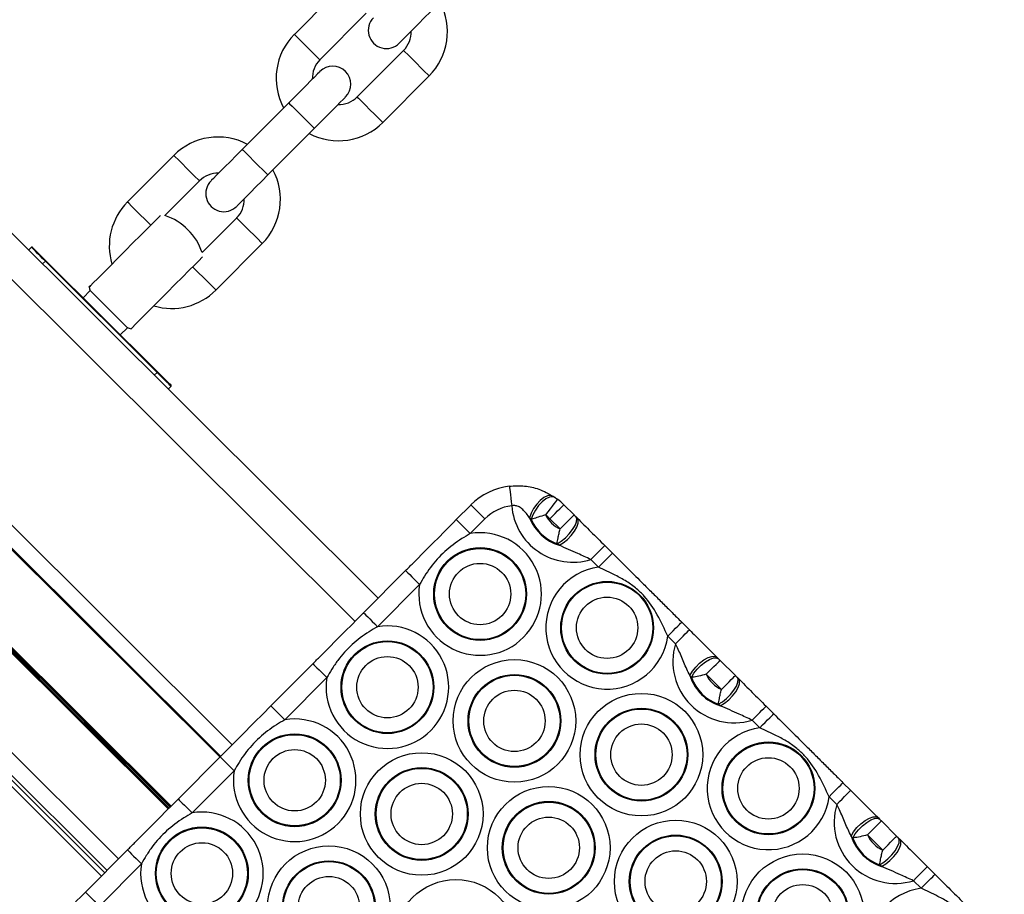
# Model space of a CAD drawing. Units: millimetres. Extents: x 464 to 7786, y 368 to 10208.
# Drawn here: x 2667 to 2817, y 4571 to 4704 of the extents above; entities that cross this region are included whole.
import ezdxf

# ---------------------------------------------------------------- set-up
doc = ezdxf.new("R2010")
doc.units = ezdxf.units.MM
doc.header["$LTSCALE"] = 100

msp = doc.modelspace()

# ---------------------------------------------------------------- linework, layer by layer
at = {"color": 7, "linetype": 'Continuous', "lineweight": 25}
for p, q in [((2716.23, 4709.18), (2709.18, 4702.1)), ((2716.23, 4709.18), (2709.18, 4702.1)), ((2713.08, 4698.22), (2720.13, 4705.3)), ((2713.08, 4698.22), (2720.13, 4705.3)), ((2725.8, 4699.66), (2718.74, 4692.57)), ((2725.8, 4699.66), (2718.74, 4692.57)), ((2722.64, 4688.69), (2729.7, 4695.78)), ((2722.64, 4688.69), (2729.7, 4695.78)), ((2708.32, 4691.67), (2701.26, 4684.58)), ((2708.32, 4691.67), (2701.26, 4684.58)), ((2705.16, 4680.7), (2712.21, 4687.79)), ((2705.16, 4680.7), (2712.21, 4687.79)), ((2690.83, 4683.67), (2683.78, 4676.59)), ((2690.83, 4683.67), (2683.78, 4676.59)), ((2689.48, 4674.52), (2694.73, 4679.79)), ((2689.48, 4674.52), (2694.73, 4679.79)), ((2721.94, 4616.29), (2661.71, 4676.26)), ((2700.4, 4674.15), (2695.15, 4668.88)), ((2700.4, 4674.15), (2695.15, 4668.88)), ((2668.73, 4669.27), (2669.15, 4669.7)), ((2697.24, 4663.18), (2704.3, 4670.27)), ((2697.24, 4663.18), (2704.3, 4670.27)), ((2688.29, 4650.65), (2671.28, 4667.58)), ((2671.35, 4667.65), (2688.36, 4650.72)), ((2678.1, 4663.1), (2677.02, 4662.01)), ((2678.1, 4663.1), (2677.02, 4662.01)), ((2682.69, 4656.36), (2683.77, 4657.45)), ((2682.69, 4656.36), (2683.77, 4657.45)), ((2697.96, 4592.21), (2637.73, 4652.18)), ((2690.41, 4648.53), (2689.99, 4648.1)), ((2682.42, 4576.6), (2622.19, 4636.58)), ((2680.31, 4574.48), (2620.08, 4634.45)), ((2748.6, 4631.78), (2748.87, 4631.6)), ((2733.83, 4628.23), (2736.05, 4630.46)), ((2750.2, 4630.49), (2751.75, 4628.95)), ((2738.18, 4628.35), (2735.95, 4626.11)), ((2745.21, 4628.29), (2744.99, 4628.49)), ((2749.63, 4626.82), (2748.08, 4628.37)), ((2752.01, 4628.69), (2752.21, 4628.49)), ((2749.46, 4624.33), (2749.16, 4624.57)), ((2756.42, 4624.29), (2757.59, 4623.13)), ((2755.47, 4621), (2754.31, 4622.17)), ((2719.72, 4614.05), (2726.11, 4620.48)), ((2728.24, 4618.36), (2721.84, 4611.94)), ((2768.14, 4612.63), (2769.3, 4611.47)), ((2767.18, 4609.34), (2766.02, 4610.5)), ((2773.51, 4607.27), (2773.72, 4607.07)), ((2773.98, 4606.81), (2776.3, 4604.5)), ((2705.6, 4599.88), (2712, 4606.31)), ((2714.13, 4604.19), (2707.73, 4597.77)), ((2769.61, 4604.2), (2769.37, 4604.51)), ((2774.18, 4602.38), (2771.86, 4604.69)), ((2776.56, 4604.24), (2776.76, 4604.04)), ((2774.01, 4599.89), (2773.7, 4600.13)), ((2780.97, 4599.85), (2782.14, 4598.69)), ((2780.02, 4596.56), (2778.85, 4597.72)), ((2691.49, 4585.71), (2697.89, 4592.13)), ((2700.02, 4590.02), (2693.62, 4583.59)), ((2792.68, 4588.19), (2793.85, 4587.03)), ((2791.73, 4584.9), (2790.57, 4586.06)), ((2798.06, 4582.83), (2798.26, 4582.63)), ((2798.52, 4582.37), (2800.84, 4580.06)), ((2794.16, 4579.76), (2793.92, 4580.07)), ((2798.73, 4577.94), (2796.41, 4580.25)), ((2801.1, 4579.8), (2801.31, 4579.6)), ((2677.38, 4571.54), (2683.78, 4577.96)), ((2685.9, 4575.85), (2679.51, 4569.42)), ((2798.56, 4575.45), (2798.25, 4575.69)), ((2805.52, 4575.41), (2806.68, 4574.25)), ((2804.57, 4572.12), (2803.4, 4573.28))]:
    msp.add_line(p, q, dxfattribs=at)
at = {"color": 8, "linetype": 'Continuous', "lineweight": 25}
for p, q in [((2718.41, 4612.75), (2658.18, 4672.72)), ((2671.28, 4667.58), (2670.86, 4667.16)), ((2699.72, 4593.97), (2639.48, 4653.94)), ((2687.86, 4650.22), (2688.29, 4650.65)), ((2679.82, 4573.99), (2619.59, 4633.96)), ((2680.67, 4574.84), (2620.44, 4634.82)), ((2697.86, 4592.11), (2664.46, 4625.37)), ((2689.97, 4584.19), (2658.09, 4615.94)), ((2690.05, 4584.26), (2658.16, 4616.01)), ((2690.12, 4584.33), (2658.23, 4616.08)), ((2690.26, 4584.47), (2658.37, 4616.23)), ((2690.33, 4584.54), (2658.44, 4616.3)), ((2690.41, 4584.62), (2658.52, 4616.37))]:
    msp.add_line(p, q, dxfattribs=at)
at = {"color": 7, "linetype": 'Continuous', "lineweight": 25, "flags": 128}
for points in [[(2725.13, 4700.75), (2725.22, 4700.85), (2725.49, 4701.12), (2725.93, 4701.56), (2726.52, 4702.15), (2727.24, 4702.88), (2728.07, 4703.71), (2728.96, 4704.6), (2729.89, 4705.54)], [(2725.13, 4700.75), (2725.22, 4700.85), (2725.49, 4701.12), (2725.93, 4701.56), (2726.52, 4702.15), (2727.24, 4702.88), (2728.07, 4703.71), (2728.96, 4704.6), (2729.89, 4705.54)], [(2713.08, 4696.45), (2712.99, 4696.36), (2712.72, 4696.09), (2712.28, 4695.64), (2711.68, 4695.05), (2710.96, 4694.32), (2710.14, 4693.5), (2709.25, 4692.6), (2708.32, 4691.67)], [(2713.08, 4696.45), (2712.99, 4696.36), (2712.72, 4696.09), (2712.28, 4695.64), (2711.68, 4695.05), (2710.96, 4694.32), (2710.14, 4693.5), (2709.25, 4692.6), (2708.32, 4691.67)], [(2712.21, 4687.79), (2713.14, 4688.72), (2714.04, 4689.62), (2714.86, 4690.44), (2715.58, 4691.17), (2716.17, 4691.76), (2716.61, 4692.2), (2716.89, 4692.48), (2716.98, 4692.57)], [(2712.21, 4687.79), (2713.14, 4688.72), (2714.04, 4689.62), (2714.86, 4690.44), (2715.58, 4691.17), (2716.17, 4691.76), (2716.61, 4692.2), (2716.89, 4692.48), (2716.98, 4692.57)], [(2701.26, 4684.58), (2700.33, 4683.65), (2699.44, 4682.75), (2698.61, 4681.92), (2697.89, 4681.2), (2697.3, 4680.6), (2696.86, 4680.16), (2696.59, 4679.89), (2696.5, 4679.8)], [(2701.26, 4684.58), (2700.33, 4683.65), (2699.44, 4682.75), (2698.61, 4681.92), (2697.89, 4681.2), (2697.3, 4680.6), (2696.86, 4680.16), (2696.59, 4679.89), (2696.5, 4679.8)], [(2700.4, 4675.92), (2700.49, 4676.01), (2700.76, 4676.28), (2701.2, 4676.72), (2701.79, 4677.32), (2702.51, 4678.04), (2703.34, 4678.87), (2704.23, 4679.77), (2705.16, 4680.7)], [(2700.4, 4675.92), (2700.49, 4676.01), (2700.76, 4676.28), (2701.2, 4676.72), (2701.79, 4677.32), (2702.51, 4678.04), (2703.34, 4678.87), (2704.23, 4679.77), (2705.16, 4680.7)], [(2683.44, 4669.16), (2682.26, 4667.97), (2681.13, 4666.84), (2680.11, 4665.82), (2679.25, 4664.95), (2678.58, 4664.28), (2678.14, 4663.84), (2677.95, 4663.65), (2677.94, 4663.64), (2677.95, 4663.65), (2678.14, 4663.84), (2678.58, 4664.28), (2679.25, 4664.95), (2680.11, 4665.82), (2681.13, 4666.84), (2682.26, 4667.97), (2683.44, 4669.16), (2684.62, 4670.35), (2685.75, 4671.48), (2686.77, 4672.5), (2687.63, 4673.37), (2688.3, 4674.04), (2688.74, 4674.48), (2688.82, 4674.57)], [(2683.44, 4669.16), (2684.62, 4670.35), (2685.75, 4671.48), (2686.77, 4672.5), (2687.63, 4673.37), (2688.3, 4674.04), (2688.74, 4674.48), (2688.82, 4674.57)], [(2671.28, 4667.58), (2670.87, 4667.99), (2670.47, 4668.39), (2670.1, 4668.76), (2669.78, 4669.08), (2669.51, 4669.34), (2669.32, 4669.54), (2669.2, 4669.66), (2669.15, 4669.7)], [(2669.3, 4669.7), (2669.34, 4669.66), (2669.45, 4669.54), (2669.64, 4669.35), (2669.9, 4669.1), (2670.21, 4668.79), (2670.56, 4668.43), (2670.95, 4668.05), (2671.35, 4667.65)], [(2689.82, 4662.81), (2691, 4664), (2692.13, 4665.13), (2693.14, 4666.15), (2694.01, 4667.02), (2694.68, 4667.69), (2695.12, 4668.13), (2695.2, 4668.22)], [(2689.82, 4662.81), (2691, 4664), (2692.13, 4665.13), (2693.14, 4666.15), (2694.01, 4667.02), (2694.68, 4667.69), (2695.12, 4668.13), (2695.2, 4668.22)], [(2678.1, 4663.1), (2678.23, 4662.97), (2678.6, 4662.61), (2679.17, 4662.03), (2679.9, 4661.31), (2680.73, 4660.49), (2681.57, 4659.65), (2682.36, 4658.86), (2683.02, 4658.21), (2683.49, 4657.73), (2683.74, 4657.48), (2683.77, 4657.45)], [(2678.1, 4663.1), (2678.23, 4662.97), (2678.6, 4662.61), (2679.17, 4662.03), (2679.9, 4661.31), (2680.73, 4660.49), (2681.57, 4659.65), (2682.36, 4658.86), (2683.02, 4658.21), (2683.49, 4657.73), (2683.74, 4657.48), (2683.77, 4657.45)], [(2684.32, 4657.29), (2684.33, 4657.3), (2684.52, 4657.49), (2684.96, 4657.93), (2685.63, 4658.6), (2686.49, 4659.47), (2687.51, 4660.49), (2688.63, 4661.62), (2689.82, 4662.81)], [(2684.32, 4657.29), (2684.33, 4657.3), (2684.52, 4657.49), (2684.96, 4657.93), (2685.63, 4658.6), (2686.49, 4659.47), (2687.51, 4660.49), (2688.63, 4661.62), (2689.82, 4662.81)], [(2688.29, 4650.65), (2688.3, 4650.66), (2688.31, 4650.67), (2688.33, 4650.69), (2688.34, 4650.7), (2688.35, 4650.71), (2688.35, 4650.71), (2688.36, 4650.72), (2688.36, 4650.72)], [(2690.41, 4648.53), (2690.37, 4648.57), (2690.25, 4648.69), (2690.06, 4648.89), (2689.79, 4649.15), (2689.47, 4649.47), (2689.1, 4649.84), (2688.7, 4650.23), (2688.29, 4650.65)], [(2688.36, 4650.72), (2688.76, 4650.32), (2689.14, 4649.93), (2689.5, 4649.58), (2689.81, 4649.27), (2690.07, 4649.02), (2690.26, 4648.83), (2690.37, 4648.71), (2690.41, 4648.67)], [(2741.89, 4633.33), (2741.9, 4633.27), (2741.92, 4633.1), (2741.95, 4632.83), (2742, 4632.46), (2742.06, 4632.01), (2742.12, 4631.49), (2742.19, 4630.93), (2742.26, 4630.35)], [(2748.6, 4631.78), (2748.2, 4631.91), (2747.71, 4631.84), (2747.16, 4631.59), (2746.6, 4631.16), (2746.06, 4630.59), (2745.59, 4629.92), (2745.23, 4629.2), (2744.99, 4628.49)], [(2748.87, 4631.6), (2748.5, 4631.72), (2748.02, 4631.65), (2747.47, 4631.38), (2746.9, 4630.95), (2746.35, 4630.37), (2745.86, 4629.7), (2745.47, 4628.99), (2745.21, 4628.29)], [(2749.21, 4631.35), (2749.18, 4631.31), (2749.07, 4631.17), (2748.91, 4630.95), (2748.68, 4630.65), (2748.4, 4630.29), (2748.09, 4629.88), (2747.75, 4629.43), (2747.39, 4628.97)], [(2736.05, 4630.46), (2736.09, 4630.42), (2736.22, 4630.3), (2736.41, 4630.11), (2736.68, 4629.84), (2737, 4629.52), (2737.37, 4629.16), (2737.76, 4628.76), (2738.18, 4628.35)], [(2748.08, 4628.37), (2748.49, 4628.78), (2748.89, 4629.18), (2749.25, 4629.55), (2749.58, 4629.87), (2749.84, 4630.13), (2750.03, 4630.33), (2750.15, 4630.45), (2750.2, 4630.49)], [(2733.83, 4628.23), (2733.87, 4628.19), (2733.99, 4628.07), (2734.19, 4627.87), (2734.45, 4627.61), (2734.77, 4627.29), (2735.14, 4626.92), (2735.54, 4626.52), (2735.95, 4626.11)], [(2749.16, 4624.57), (2749.79, 4624.96), (2750.43, 4625.48), (2751.02, 4626.08), (2751.53, 4626.72), (2751.9, 4627.35), (2752.12, 4627.92), (2752.15, 4628.37), (2752.01, 4628.69)], [(2749.46, 4624.33), (2750.1, 4624.72), (2750.74, 4625.23), (2751.33, 4625.83), (2751.81, 4626.48), (2752.17, 4627.11), (2752.36, 4627.68), (2752.38, 4628.16), (2752.21, 4628.49)], [(2749.63, 4626.82), (2750.04, 4627.24), (2750.44, 4627.63), (2750.81, 4628), (2751.13, 4628.32), (2751.39, 4628.59), (2751.59, 4628.79), (2751.71, 4628.91), (2751.75, 4628.95)], [(2754.31, 4622.17), (2754.72, 4622.58), (2755.12, 4622.98), (2755.48, 4623.35), (2755.8, 4623.67), (2756.07, 4623.93), (2756.26, 4624.13), (2756.38, 4624.25), (2756.42, 4624.29)], [(2755.47, 4621), (2755.89, 4621.42), (2756.28, 4621.82), (2756.65, 4622.19), (2756.97, 4622.51), (2757.23, 4622.77), (2757.43, 4622.97), (2757.55, 4623.09), (2757.59, 4623.13)], [(2726.11, 4620.48), (2726.15, 4620.44), (2726.27, 4620.32), (2726.47, 4620.12), (2726.74, 4619.86), (2727.06, 4619.54), (2727.43, 4619.17), (2727.82, 4618.78), (2728.24, 4618.36)], [(2719.72, 4614.05), (2719.76, 4614.01), (2719.88, 4613.89), (2720.07, 4613.7), (2720.34, 4613.43), (2720.66, 4613.11), (2721.03, 4612.75), (2721.43, 4612.35), (2721.84, 4611.94)], [(2766.02, 4610.5), (2766.43, 4610.92), (2766.83, 4611.32), (2767.19, 4611.69), (2767.52, 4612.01), (2767.78, 4612.27), (2767.97, 4612.47), (2768.09, 4612.59), (2768.14, 4612.63)], [(2767.18, 4609.34), (2767.6, 4609.76), (2768, 4610.16), (2768.36, 4610.52), (2768.68, 4610.85), (2768.95, 4611.11), (2769.14, 4611.31), (2769.26, 4611.43), (2769.3, 4611.47)], [(2769.37, 4604.51), (2769.76, 4605.15), (2770.27, 4605.79), (2770.86, 4606.38), (2771.51, 4606.87), (2772.14, 4607.23), (2772.71, 4607.42), (2773.18, 4607.44), (2773.51, 4607.27)], [(2769.61, 4604.2), (2770, 4604.84), (2770.51, 4605.48), (2771.11, 4606.07), (2771.75, 4606.58), (2772.38, 4606.96), (2772.95, 4607.18), (2773.4, 4607.22), (2773.72, 4607.07)], [(2771.86, 4604.69), (2772.27, 4605.1), (2772.67, 4605.5), (2773.04, 4605.87), (2773.36, 4606.19), (2773.62, 4606.45), (2773.82, 4606.65), (2773.94, 4606.77), (2773.98, 4606.81)], [(2712, 4606.31), (2712.04, 4606.27), (2712.16, 4606.15), (2712.36, 4605.95), (2712.62, 4605.69), (2712.95, 4605.37), (2713.31, 4605), (2713.71, 4604.6), (2714.13, 4604.19)], [(2773.7, 4600.13), (2774.33, 4600.52), (2774.97, 4601.03), (2775.57, 4601.64), (2776.07, 4602.28), (2776.45, 4602.91), (2776.66, 4603.47), (2776.7, 4603.93), (2776.56, 4604.24)], [(2774.01, 4599.89), (2774.65, 4600.28), (2775.29, 4600.79), (2775.87, 4601.39), (2776.36, 4602.03), (2776.72, 4602.67), (2776.91, 4603.24), (2776.92, 4603.71), (2776.76, 4604.04)], [(2774.18, 4602.38), (2774.59, 4602.79), (2774.99, 4603.19), (2775.35, 4603.56), (2775.68, 4603.88), (2775.94, 4604.15), (2776.13, 4604.34), (2776.25, 4604.46), (2776.3, 4604.5)], [(2705.6, 4599.88), (2705.65, 4599.84), (2705.77, 4599.72), (2705.96, 4599.53), (2706.23, 4599.26), (2706.55, 4598.94), (2706.92, 4598.58), (2707.32, 4598.18), (2707.73, 4597.77)], [(2778.85, 4597.72), (2779.27, 4598.14), (2779.66, 4598.54), (2780.03, 4598.9), (2780.35, 4599.23), (2780.61, 4599.49), (2780.81, 4599.69), (2780.93, 4599.81), (2780.97, 4599.85)], [(2780.02, 4596.56), (2780.43, 4596.98), (2780.83, 4597.38), (2781.2, 4597.74), (2781.52, 4598.07), (2781.78, 4598.33), (2781.98, 4598.53), (2782.1, 4598.65), (2782.14, 4598.69)], [(2697.89, 4592.13), (2697.93, 4592.09), (2698.05, 4591.97), (2698.25, 4591.78), (2698.51, 4591.51), (2698.83, 4591.19), (2699.2, 4590.83), (2699.6, 4590.43), (2700.02, 4590.02)], [(2790.57, 4586.06), (2790.98, 4586.48), (2791.38, 4586.88), (2791.74, 4587.24), (2792.06, 4587.56), (2792.33, 4587.83), (2792.52, 4588.03), (2792.64, 4588.15), (2792.68, 4588.19)], [(2691.49, 4585.71), (2691.53, 4585.67), (2691.65, 4585.55), (2691.85, 4585.35), (2692.12, 4585.09), (2692.44, 4584.77), (2692.81, 4584.4), (2693.2, 4584.01), (2693.62, 4583.59)], [(2791.73, 4584.9), (2792.15, 4585.32), (2792.54, 4585.71), (2792.91, 4586.08), (2793.23, 4586.4), (2793.49, 4586.67), (2793.69, 4586.86), (2793.81, 4586.99), (2793.85, 4587.03)], [(2793.92, 4580.07), (2794.3, 4580.71), (2794.81, 4581.35), (2795.41, 4581.93), (2796.05, 4582.43), (2796.69, 4582.79), (2797.26, 4582.98), (2797.73, 4583), (2798.06, 4582.83)], [(2794.16, 4579.76), (2794.55, 4580.39), (2795.06, 4581.03), (2795.66, 4581.63), (2796.3, 4582.14), (2796.93, 4582.52), (2797.49, 4582.74), (2797.95, 4582.77), (2798.26, 4582.63)], [(2796.41, 4580.25), (2796.82, 4580.66), (2797.22, 4581.06), (2797.58, 4581.43), (2797.9, 4581.75), (2798.17, 4582.01), (2798.36, 4582.21), (2798.48, 4582.33), (2798.52, 4582.37)], [(2798.25, 4575.69), (2798.88, 4576.08), (2799.52, 4576.59), (2800.12, 4577.2), (2800.62, 4577.84), (2801, 4578.47), (2801.21, 4579.03), (2801.25, 4579.49), (2801.1, 4579.8)], [(2798.56, 4575.45), (2799.2, 4575.83), (2799.83, 4576.35), (2800.42, 4576.95), (2800.91, 4577.59), (2801.26, 4578.23), (2801.46, 4578.8), (2801.47, 4579.27), (2801.31, 4579.6)], [(2798.73, 4577.94), (2799.14, 4578.35), (2799.54, 4578.75), (2799.9, 4579.12), (2800.22, 4579.44), (2800.49, 4579.7), (2800.68, 4579.9), (2800.8, 4580.02), (2800.84, 4580.06)], [(2683.78, 4577.96), (2683.82, 4577.92), (2683.94, 4577.8), (2684.14, 4577.61), (2684.4, 4577.34), (2684.72, 4577.02), (2685.09, 4576.66), (2685.49, 4576.26), (2685.9, 4575.85)], [(2803.4, 4573.28), (2803.81, 4573.7), (2804.21, 4574.1), (2804.58, 4574.46), (2804.9, 4574.78), (2805.16, 4575.05), (2805.36, 4575.25), (2805.48, 4575.37), (2805.52, 4575.41)], [(2804.57, 4572.12), (2804.98, 4572.53), (2805.38, 4572.93), (2805.74, 4573.3), (2806.06, 4573.62), (2806.33, 4573.89), (2806.52, 4574.08), (2806.64, 4574.21), (2806.68, 4574.25)], [(2677.38, 4571.54), (2677.42, 4571.5), (2677.54, 4571.38), (2677.74, 4571.18), (2678, 4570.92), (2678.33, 4570.6), (2678.69, 4570.23), (2679.09, 4569.83), (2679.51, 4569.42)]]:
    msp.add_lwpolyline(points, dxfattribs=at)
at = {"color": 8, "linetype": 'Continuous', "lineweight": 25, "flags": 128}
for points in [[(2711.13, 4700.16), (2710.42, 4700.86), (2709.81, 4701.47), (2709.38, 4701.89), (2709.19, 4702.09), (2709.18, 4702.1)], [(2711.13, 4700.16), (2710.42, 4700.86), (2709.81, 4701.47), (2709.38, 4701.89), (2709.19, 4702.09), (2709.18, 4702.1)], [(2713.08, 4698.22), (2713.07, 4698.23), (2712.87, 4698.42), (2712.44, 4698.85), (2711.83, 4699.46), (2711.13, 4700.16)], [(2713.08, 4698.22), (2713.07, 4698.23), (2712.87, 4698.42), (2712.44, 4698.85), (2711.83, 4699.46), (2711.13, 4700.16)], [(2725.8, 4699.66), (2725.81, 4699.65), (2726, 4699.46), (2726.44, 4699.03), (2727.04, 4698.42), (2727.75, 4697.72)], [(2725.8, 4699.66), (2725.81, 4699.65), (2726, 4699.46), (2726.44, 4699.03), (2727.04, 4698.42), (2727.75, 4697.72)], [(2727.75, 4697.72), (2728.45, 4697.02), (2729.06, 4696.41), (2729.49, 4695.98), (2729.69, 4695.79), (2729.7, 4695.78)], [(2727.75, 4697.72), (2728.45, 4697.02), (2729.06, 4696.41), (2729.49, 4695.98), (2729.69, 4695.79), (2729.7, 4695.78)], [(2718.74, 4692.57), (2718.75, 4692.56), (2718.95, 4692.37), (2719.38, 4691.94), (2719.99, 4691.33), (2720.69, 4690.63)], [(2718.74, 4692.57), (2718.75, 4692.56), (2718.95, 4692.37), (2719.38, 4691.94), (2719.99, 4691.33), (2720.69, 4690.63)], [(2708.32, 4691.67), (2708.45, 4691.54), (2708.83, 4691.16), (2709.4, 4690.59), (2710.09, 4689.91), (2710.8, 4689.2), (2711.44, 4688.56), (2711.92, 4688.08), (2712.18, 4687.82), (2712.21, 4687.79)], [(2708.32, 4691.67), (2708.45, 4691.54), (2708.83, 4691.16), (2709.4, 4690.59), (2710.09, 4689.91), (2710.8, 4689.2), (2711.44, 4688.56), (2711.92, 4688.08), (2712.18, 4687.82), (2712.21, 4687.79)], [(2720.69, 4690.63), (2721.4, 4689.93), (2722.01, 4689.33), (2722.44, 4688.9), (2722.63, 4688.7), (2722.64, 4688.69)], [(2720.69, 4690.63), (2721.4, 4689.93), (2722.01, 4689.33), (2722.44, 4688.9), (2722.63, 4688.7), (2722.64, 4688.69)], [(2701.26, 4684.58), (2701.39, 4684.45), (2701.77, 4684.07), (2702.34, 4683.5), (2703.03, 4682.82), (2703.74, 4682.11), (2704.38, 4681.47), (2704.87, 4680.99), (2705.12, 4680.73), (2705.16, 4680.7)], [(2701.26, 4684.58), (2701.39, 4684.45), (2701.77, 4684.07), (2702.34, 4683.5), (2703.03, 4682.82), (2703.74, 4682.11), (2704.38, 4681.47), (2704.87, 4680.99), (2705.12, 4680.73), (2705.16, 4680.7)], [(2692.78, 4681.73), (2692.08, 4682.43), (2691.47, 4683.04), (2691.04, 4683.47), (2690.84, 4683.67), (2690.83, 4683.67)], [(2692.78, 4681.73), (2692.08, 4682.43), (2691.47, 4683.04), (2691.04, 4683.47), (2690.84, 4683.67), (2690.83, 4683.67)], [(2694.73, 4679.79), (2694.72, 4679.8), (2694.53, 4680), (2694.09, 4680.43), (2693.49, 4681.03), (2692.78, 4681.73)], [(2694.73, 4679.79), (2694.72, 4679.8), (2694.53, 4680), (2694.09, 4680.43), (2693.49, 4681.03), (2692.78, 4681.73)], [(2685.73, 4674.65), (2685.02, 4675.35), (2684.41, 4675.95), (2683.98, 4676.38), (2683.79, 4676.58), (2683.78, 4676.59)], [(2685.73, 4674.65), (2685.02, 4675.35), (2684.41, 4675.95), (2683.98, 4676.38), (2683.79, 4676.58), (2683.78, 4676.59)], [(2687.32, 4673.06), (2687.04, 4673.34), (2686.43, 4673.95), (2685.73, 4674.65)], [(2687.32, 4673.06), (2687.04, 4673.34), (2686.43, 4673.95), (2685.73, 4674.65)], [(2700.4, 4674.15), (2700.41, 4674.14), (2700.6, 4673.95), (2701.03, 4673.52), (2701.64, 4672.91), (2702.35, 4672.21)], [(2700.4, 4674.15), (2700.41, 4674.14), (2700.6, 4673.95), (2701.03, 4673.52), (2701.64, 4672.91), (2702.35, 4672.21)], [(2702.35, 4672.21), (2703.05, 4671.51), (2703.66, 4670.9), (2704.09, 4670.47), (2704.29, 4670.28), (2704.3, 4670.27)], [(2702.35, 4672.21), (2703.05, 4671.51), (2703.66, 4670.9), (2704.09, 4670.47), (2704.29, 4670.28), (2704.3, 4670.27)], [(2693.7, 4666.71), (2693.98, 4666.43), (2694.59, 4665.82), (2695.29, 4665.12)], [(2693.7, 4666.71), (2693.98, 4666.43), (2694.59, 4665.82), (2695.29, 4665.12)], [(2695.29, 4665.12), (2696, 4664.42), (2696.6, 4663.81), (2697.04, 4663.39), (2697.23, 4663.19), (2697.24, 4663.18)], [(2695.29, 4665.12), (2696, 4664.42), (2696.6, 4663.81), (2697.04, 4663.39), (2697.23, 4663.19), (2697.24, 4663.18)]]:
    msp.add_lwpolyline(points, dxfattribs=at)
at = {"color": 7, "linetype": 'Continuous', "lineweight": 25}
for centre, radius in [((2737.45, 4616.91), 7.06), ((2737.45, 4616.91), 6.94), ((2737.45, 4616.91), 4.67), ((2756.78, 4611.77), 7.06), ((2756.78, 4611.77), 6.94), ((2756.78, 4611.77), 4.67), ((2723.34, 4602.73), 7.06), ((2723.34, 4602.73), 6.94), ((2723.34, 4602.73), 4.67), ((2742.67, 4597.6), 9.33), ((2742.67, 4597.6), 7.06), ((2742.67, 4597.6), 6.94), ((2742.67, 4597.6), 4.67), ((2762, 4592.46), 9.33), ((2762, 4592.46), 7.06), ((2762, 4592.46), 6.94), ((2762, 4592.46), 4.67), ((2709.23, 4588.56), 7.06), ((2709.23, 4588.56), 6.94), ((2709.23, 4588.56), 4.67), ((2781.33, 4587.33), 7.06), ((2781.33, 4587.33), 6.94), ((2728.56, 4583.43), 9.33), ((2781.33, 4587.33), 4.67), ((2728.56, 4583.43), 7.06), ((2728.56, 4583.43), 6.94), ((2728.56, 4583.43), 4.67), ((2747.89, 4578.29), 9.33), ((2747.89, 4578.29), 7.06), ((2747.89, 4578.29), 6.94), ((2747.89, 4578.29), 4.67), ((2695.11, 4574.39), 7.06), ((2695.11, 4574.39), 6.94), ((2767.22, 4573.16), 9.33), ((2767.22, 4573.16), 7.06), ((2767.22, 4573.16), 6.94), ((2695.11, 4574.39), 4.67), ((2714.44, 4569.25), 9.33), ((2767.22, 4573.16), 4.67), ((2786.54, 4568.02), 9.33), ((2714.44, 4569.25), 7.06), ((2714.44, 4569.25), 6.94), ((2786.54, 4568.02), 7.06), ((2714.44, 4569.25), 4.67), ((2786.54, 4568.02), 6.94), ((2733.77, 4564.12), 9.33), ((2786.54, 4568.02), 4.67)]:
    msp.add_circle(centre, radius, dxfattribs=at)
for centre, radius, start, end in [((2722.97, 4702.48), 9.5, 315.1232, 28.2967), ((2723.18, 4702.69), 2.75, 135.1232, 315.1232), ((2722.97, 4702.48), 4, 315.1232, 1.6906), ((2715.91, 4695.4), 9.5, 135.1232, 208.2967), ((2715.91, 4695.4), 4, 135.1232, 181.6906), ((2715.03, 4694.51), 2.75, 315.1232, 135.1232), ((2715.91, 4695.4), 4, 268.5557, 315.1232), ((2715.91, 4695.4), 9.5, 241.9496, 315.1232), ((2697.56, 4676.97), 9.5, 61.9496, 135.1232), ((2697.56, 4676.97), 9.5, 315.1232, 28.2967), ((2697.56, 4676.97), 4, 88.5557, 135.1232), ((2698.45, 4677.86), 2.75, 135.1232, 315.1232), ((2697.56, 4676.97), 4, 315.1232, 1.6906), ((2690.51, 4669.88), 9.5, 135.1232, 196.8495), ((2686.63, 4665.99), 9, 18.7354, 71.511), ((2669.23, 4669.63), 0.1, 45.1232, 135.1232), ((2677.95, 4661.01), 9.37, 134.8387, 135.4509), ((2686.63, 4665.99), 9, 195.1232, 198.7354), ((2690.51, 4669.88), 9.5, 253.3969, 315.1232), ((2686.63, 4665.99), 9, 251.511, 255.1232), ((2690.34, 4648.6), 0.1, 315.1232, 45.1232), ((2743.14, 4623.41), 10, 97.181, 135.1232), ((2743.14, 4623.41), 10, 45.1232, 52.6044), ((2743.14, 4623.41), 7, 97.181, 135.1232), ((2751.56, 4631.08), 9.33, 184.4699, 287.1166), ((2751.56, 4631.08), 7.06, 201.4661, 252.7261), ((2751.56, 4631.08), 6.94, 203.7029, 249.7185), ((2751.56, 4631.08), 4.67, 206.8415, 245.6057), ((2743.14, 4623.41), 7, 45.1232, 52.6044), ((2737.45, 4616.91), 9.33, 171.0137, 99.2327), ((2756.78, 4611.77), 9.33, 98.0555, 352.1909), ((2723.34, 4602.73), 9.33, 171.0137, 99.2327), ((2776.11, 4606.64), 9.33, 163.1297, 287.1166), ((2776.11, 4606.64), 7.06, 197.5202, 252.7261), ((2776.11, 4606.64), 6.94, 200.5278, 249.7185), ((2776.11, 4606.64), 4.67, 204.6406, 245.6057), ((2709.23, 4588.56), 9.33, 171.0137, 99.2327), ((2781.33, 4587.33), 9.33, 98.0555, 352.1909), ((2800.66, 4582.19), 9.33, 163.1297, 287.1166), ((2695.11, 4574.39), 9.33, 171.0137, 99.2327), ((2800.66, 4582.19), 7.06, 197.5202, 252.7261), ((2800.66, 4582.19), 6.94, 200.5278, 249.7185), ((2800.66, 4582.19), 4.67, 204.6406, 245.6057), ((2805.87, 4562.89), 9.33, 98.0555, 352.1909)]:
    msp.add_arc(centre, radius, start, end, dxfattribs=at)
for points, knots in [([(2741.89, 4633.33), (2742.67, 4633.37), (2744.22, 4633.45), (2746.55, 4632.92), (2747.88, 4632.18), (2748.6, 4631.78)], [0, 0, 0, 0, 0.3213515, 0.6318339, 1, 1, 1, 1]), ([(2748.87, 4631.6), (2748.88, 4631.59), (2749, 4631.51), (2749.11, 4631.43), (2749.21, 4631.35)], [0, 0, 0, 0, 0.115865, 1, 1, 1, 1]), ([(2744.99, 4628.49), (2744.66, 4628.95), (2744.21, 4629.59), (2743.52, 4630.13), (2743.06, 4630.33), (2742.66, 4630.4), (2742.37, 4630.36), (2742.26, 4630.35)], [0, 0, 0, 0, 0.4820162, 0.6676409, 0.7612239, 0.9096962, 1, 1, 1, 1]), ([(2726.11, 4620.48), (2726.49, 4620.86), (2727.96, 4622.34), (2730.54, 4624.92), (2732.73, 4627.12), (2733.83, 4628.23)], [0, 0, 0, 0, 0.14705, 0.572157, 1, 1, 1, 1]), ([(2747.39, 4628.97), (2747.01, 4628.84), (2746.33, 4628.61), (2745.61, 4628.4), (2745.3, 4628.31), (2745.21, 4628.29)], [0, 0, 0, 0, 0.4713672, 0.8546814, 1, 1, 1, 1]), ([(2751.75, 4628.95), (2751.78, 4628.92), (2751.87, 4628.83), (2751.95, 4628.74), (2752.01, 4628.69)], [0, 0, 0, 0, 0.322525, 1, 1, 1, 1]), ([(2752.21, 4628.49), (2752.9, 4627.8), (2754.23, 4626.47), (2755.71, 4625), (2756.42, 4624.29)], [0, 0, 0, 0, 0.520138, 1, 1, 1, 1]), ([(2735.95, 4626.11), (2735.52, 4625.86), (2734.15, 4625.06), (2732.01, 4623.45), (2730.17, 4621.44), (2729, 4619.68), (2728.48, 4618.79), (2728.24, 4618.36)], [0, 0, 0, 0, 0.1352911, 0.4284817, 0.721149, 0.8675753, 1, 1, 1, 1]), ([(2749.16, 4624.57), (2749.2, 4624.85), (2749.29, 4625.33), (2749.45, 4626.12), (2749.57, 4626.59), (2749.63, 4626.82)], [0, 0, 0, 0, 0.430976, 0.719688, 1, 1, 1, 1]), ([(2754.31, 4622.17), (2753.64, 4622.47), (2752.01, 4623.21), (2750.41, 4623.91), (2749.46, 4624.33)], [0, 0, 0, 0, 0.406846, 1, 1, 1, 1]), ([(2757.59, 4623.13), (2758.39, 4622.34), (2759.98, 4620.75), (2761.99, 4618.75), (2763.8, 4616.95), (2765.22, 4615.54), (2766.66, 4614.1), (2767.64, 4613.12), (2768.14, 4612.63)], [0, 0, 0, 0, 0.224149, 0.449587, 0.584043, 0.724399, 0.861387, 1, 1, 1, 1]), ([(2766.02, 4610.5), (2765.51, 4611.59), (2764.52, 4613.73), (2762.91, 4616.17), (2761.22, 4617.8), (2759.73, 4618.87), (2757.77, 4619.93), (2756.33, 4620.6), (2755.47, 4621)], [0, 0, 0, 0, 0.234506, 0.46015, 0.564319, 0.689894, 0.815787, 1, 1, 1, 1]), ([(2712, 4606.31), (2712.38, 4606.69), (2713.85, 4608.17), (2716.42, 4610.75), (2718.62, 4612.95), (2719.72, 4614.05)], [0, 0, 0, 0, 0.147046, 0.572162, 1, 1, 1, 1]), ([(2721.84, 4611.94), (2721.41, 4611.69), (2720.04, 4610.89), (2717.9, 4609.28), (2716.06, 4607.27), (2714.89, 4605.51), (2714.37, 4604.61), (2714.13, 4604.19)], [0, 0, 0, 0, 0.135272, 0.428477, 0.721142, 0.867567, 1, 1, 1, 1]), ([(2769.3, 4611.47), (2769.63, 4611.14), (2770.53, 4610.25), (2771.96, 4608.83), (2772.99, 4607.8), (2773.51, 4607.27)], [0, 0, 0, 0, 0.222301, 0.605566, 1, 1, 1, 1]), ([(2769.37, 4604.51), (2769.06, 4605.16), (2768.43, 4606.47), (2767.8, 4608.11), (2767.33, 4609.06), (2767.18, 4609.34)], [0, 0, 0, 0, 0.41117, 0.823114, 1, 1, 1, 1]), ([(2773.72, 4607.07), (2773.77, 4607.02), (2773.86, 4606.93), (2773.95, 4606.84), (2773.98, 4606.81)], [0, 0, 0, 0, 0.67778, 1, 1, 1, 1]), ([(2771.86, 4604.69), (2771.47, 4604.59), (2770.73, 4604.4), (2770, 4604.27), (2769.67, 4604.21), (2769.61, 4604.2)], [0, 0, 0, 0, 0.468836, 0.900779, 1, 1, 1, 1]), ([(2776.3, 4604.5), (2776.32, 4604.48), (2776.41, 4604.39), (2776.5, 4604.3), (2776.56, 4604.24)], [0, 0, 0, 0, 0.32223, 1, 1, 1, 1]), ([(2776.76, 4604.04), (2777.45, 4603.36), (2778.78, 4602.03), (2780.26, 4600.56), (2780.97, 4599.85)], [0, 0, 0, 0, 0.520159, 1, 1, 1, 1]), ([(2773.7, 4600.13), (2773.75, 4600.41), (2773.83, 4600.88), (2774, 4601.68), (2774.12, 4602.15), (2774.18, 4602.38)], [0, 0, 0, 0, 0.430986, 0.719705, 1, 1, 1, 1]), ([(2697.89, 4592.13), (2698.27, 4592.51), (2699.74, 4593.99), (2702.31, 4596.58), (2704.5, 4598.78), (2705.6, 4599.88)], [0, 0, 0, 0, 0.1470444, 0.5721653, 1, 1, 1, 1]), ([(2778.85, 4597.72), (2778.19, 4598.02), (2776.56, 4598.77), (2774.96, 4599.47), (2774.01, 4599.89)], [0, 0, 0, 0, 0.406886, 1, 1, 1, 1]), ([(2707.73, 4597.77), (2707.3, 4597.51), (2705.93, 4596.72), (2703.79, 4595.11), (2701.95, 4593.09), (2700.78, 4591.33), (2700.26, 4590.44), (2700.02, 4590.02)], [0, 0, 0, 0, 0.135289, 0.428492, 0.721154, 0.867578, 1, 1, 1, 1]), ([(2782.14, 4598.69), (2782.93, 4597.89), (2784.53, 4596.3), (2786.53, 4594.31), (2788.34, 4592.51), (2789.76, 4591.09), (2791.2, 4589.66), (2792.19, 4588.68), (2792.68, 4588.19)], [0, 0, 0, 0, 0.2241487, 0.4495868, 0.5840321, 0.7243992, 0.8613869, 1, 1, 1, 1]), ([(2790.57, 4586.06), (2790.06, 4587.15), (2789.07, 4589.29), (2787.46, 4591.73), (2785.77, 4593.36), (2784.28, 4594.43), (2782.32, 4595.49), (2780.88, 4596.16), (2780.02, 4596.56)], [0, 0, 0, 0, 0.234504, 0.460137, 0.564306, 0.689893, 0.815771, 1, 1, 1, 1]), ([(2683.78, 4577.96), (2684.16, 4578.34), (2685.63, 4579.82), (2688.2, 4582.4), (2690.39, 4584.61), (2691.49, 4585.71)], [0, 0, 0, 0, 0.147046, 0.572162, 1, 1, 1, 1]), ([(2793.85, 4587.03), (2794.18, 4586.7), (2795.08, 4585.8), (2796.5, 4584.38), (2797.54, 4583.35), (2798.06, 4582.83)], [0, 0, 0, 0, 0.222322, 0.605577, 1, 1, 1, 1]), ([(2793.92, 4580.07), (2793.61, 4580.72), (2792.98, 4582.03), (2792.35, 4583.67), (2791.87, 4584.62), (2791.73, 4584.9)], [0, 0, 0, 0, 0.41117, 0.823114, 1, 1, 1, 1]), ([(2693.62, 4583.59), (2693.19, 4583.34), (2691.82, 4582.55), (2689.67, 4580.94), (2687.84, 4578.92), (2686.66, 4577.16), (2686.15, 4576.27), (2685.9, 4575.85)], [0, 0, 0, 0, 0.135285, 0.428497, 0.721141, 0.867587, 1, 1, 1, 1]), ([(2798.26, 4582.63), (2798.32, 4582.57), (2798.41, 4582.49), (2798.5, 4582.4), (2798.52, 4582.37)], [0, 0, 0, 0, 0.677475, 1, 1, 1, 1]), ([(2796.41, 4580.25), (2796.02, 4580.15), (2795.28, 4579.96), (2794.54, 4579.83), (2794.22, 4579.77), (2794.16, 4579.76)], [0, 0, 0, 0, 0.468803, 0.900717, 1, 1, 1, 1]), ([(2800.84, 4580.06), (2800.87, 4580.03), (2800.96, 4579.95), (2801.05, 4579.86), (2801.1, 4579.8)], [0, 0, 0, 0, 0.3226772, 1, 1, 1, 1]), ([(2801.31, 4579.6), (2802, 4578.91), (2803.33, 4577.59), (2804.81, 4576.12), (2805.52, 4575.41)], [0, 0, 0, 0, 0.520165, 1, 1, 1, 1]), ([(2798.25, 4575.69), (2798.3, 4575.97), (2798.38, 4576.44), (2798.55, 4577.24), (2798.67, 4577.71), (2798.73, 4577.94)], [0, 0, 0, 0, 0.430968, 0.719685, 1, 1, 1, 1]), ([(2803.4, 4573.28), (2802.74, 4573.58), (2801.11, 4574.32), (2799.51, 4575.03), (2798.56, 4575.45)], [0, 0, 0, 0, 0.406865, 1, 1, 1, 1]), ([(2806.68, 4574.25), (2807.48, 4573.45), (2809.08, 4571.86), (2811.08, 4569.87), (2812.89, 4568.07), (2814.31, 4566.65), (2815.75, 4565.22), (2816.74, 4564.24), (2817.23, 4563.75)], [0, 0, 0, 0, 0.224157, 0.449587, 0.584031, 0.724391, 0.861377, 1, 1, 1, 1]), ([(2815.11, 4561.62), (2814.61, 4562.71), (2813.61, 4564.85), (2812.01, 4567.29), (2810.31, 4568.92), (2808.82, 4569.99), (2806.87, 4571.05), (2805.42, 4571.72), (2804.57, 4572.12)], [0, 0, 0, 0, 0.234499, 0.460144, 0.564302, 0.68989, 0.815769, 1, 1, 1, 1]), ([(2669.67, 4563.79), (2670.04, 4564.17), (2671.52, 4565.65), (2674.09, 4568.23), (2676.28, 4570.43), (2677.38, 4571.54)], [0, 0, 0, 0, 0.147046, 0.57217, 1, 1, 1, 1])]:
    msp.add_open_spline(points, degree=3, knots=knots, dxfattribs=at)

doc.saveas('drawing.dxf')
